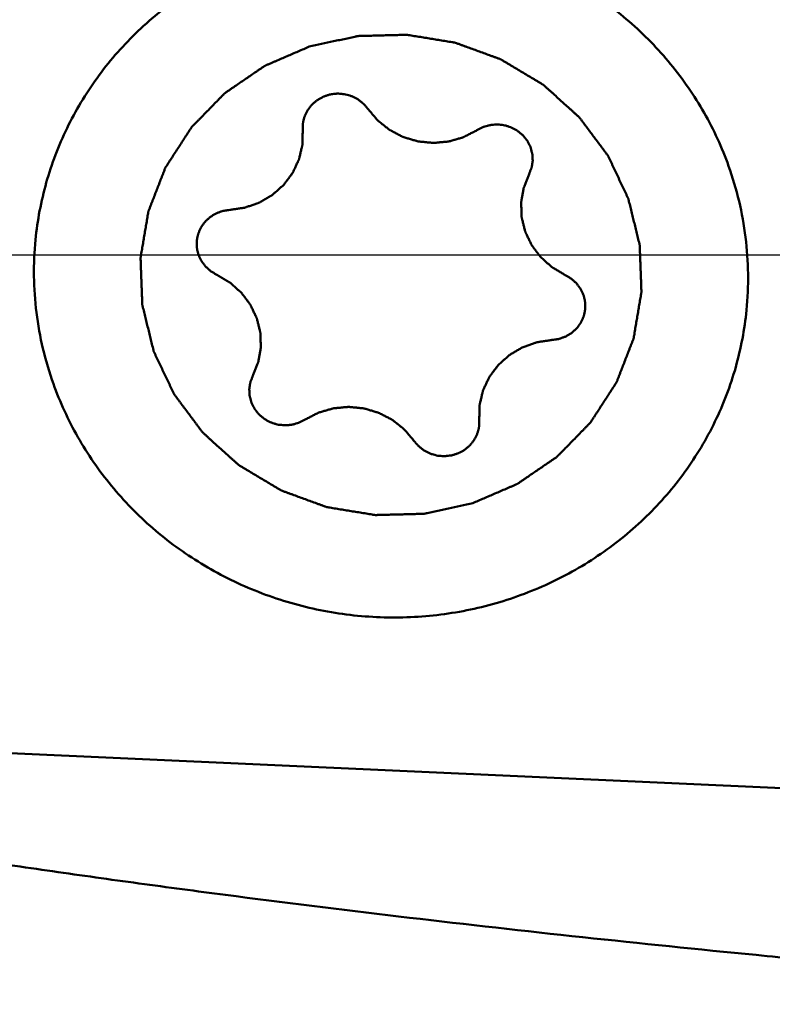
# Model space of a CAD drawing. Units: millimetres. Extents: x -29 to 114, y -68 to 79.
# Drawn here: x 33 to 37, y -4 to 1 of the extents above; entities that cross this region are included whole.
import ezdxf

# ---------------------------------------------------------------- set-up
doc = ezdxf.new("R2010")
doc.units = ezdxf.units.MM
doc.linetypes.add('CENTER2', pattern=[28.575, 19.05, -3.175, 3.175, -3.175])
for name, color, linetype, lineweight in [('1', 4, 'Continuous', 50), ('4', 2, 'CENTER2', 25), ('nocut', 7, 'Continuous', 25), ('sk4', 2, 'CENTER2', 25)]:
    doc.layers.add(name, color=color, linetype=linetype, lineweight=lineweight)

msp = doc.modelspace()

# ---------------------------------------------------------------- linework, layer by layer
at = {"layer": '1'}
msp.add_line((38.377362, -2.83283651), (31.23887427, -2.51142875), dxfattribs=at)
for points, knots in [([(42.42127078, -22.04551789), (42.15175804, -21.99784409), (41.60870069, -21.86621972), (40.80609625, -21.57105915), (40.00427772, -21.17795192), (39.2034758, -20.68936325), (38.40362655, -20.10762387), (37.60458071, -19.43512851), (36.80625436, -18.67445145), (36.00835836, -17.82905017), (35.21054516, -16.90303245), (34.4127694, -15.90056498), (33.61516884, -14.82598885), (32.81760691, -13.68425447), (32.01998091, -12.48062828), (31.2223099, -11.22046666), (30.42472265, -9.90931597), (29.35051175, -8.08284218), (28.01525518, -5.71397966), (25.89037914, -1.80680234), (23.79429067, 2.14730054), (21.66761349, 6.04541268), (20.0811459, 8.84501215), (18.74107518, 11.07606628), (17.66201634, 12.76332944), (17.12072222, 13.57071582), (16.84947217, 13.96427371)], [0, 0, 0, 0, 0.0182523673, 0.0371588768, 0.0569231577, 0.0777086801, 0.0996412062, 0.1228169103, 0.1473059828, 0.173138565, 0.2003092959, 0.2287951972, 0.2585587416, 0.2895397112, 0.3216623057, 0.3548435369, 0.3889927442, 0.4240033569, 0.4961483456, 0.5703222844, 0.7206017912, 0.7945960888, 0.8664442961, 0.9351831696, 0.968124365, 1, 1, 1, 1]), ([(32.90313549, 0.07802029), (32.91301012, 0.17772542), (32.95060227, 0.3760717), (33.05857235, 0.65922383), (33.21503192, 0.92041094), (33.4154081, 1.15199795), (33.65388451, 1.34739107), (33.9235701, 1.50101865), (34.21670773, 1.60853087), (34.52489586, 1.66689465), (34.83932346, 1.67447293), (35.15101268, 1.63106245), (35.45106481, 1.53789914), (35.73090407, 1.39761951), (35.98251245, 1.21420908), (36.19866254, 0.99284337), (36.37307465, 0.7399474), (36.45849483, 0.55431568), (36.49261683, 0.45901757)], [0, 0, 0, 0, 0.0609978017, 0.1221472267, 0.1835834771, 0.2454061253, 0.3076695503, 0.3703771896, 0.4334822517, 0.4968938549, 0.560487649, 0.6241196128, 0.68764161, 0.7509173976, 0.8138372374, 0.8763312124, 0.9383752454, 1, 1, 1, 1]), ([(35.16722422, -1.28602343), (35.18644027, -1.27774024), (35.22487234, -1.2611738), (35.27291264, -1.24046609), (35.31134443, -1.22389918), (35.33536532, -1.21354655), (35.35457969, -1.20526058), (35.36899687, -1.19905669), (35.38099084, -1.1938531), (35.38942654, -1.19027669), (35.3941846, -1.1881298), (35.39792878, -1.18681043), (35.40100157, -1.18437949), (35.40533281, -1.18152596), (35.41280337, -1.17635163), (35.42353265, -1.16905419), (35.43638336, -1.16025682), (35.45352617, -1.14854113), (35.47495173, -1.13389163), (35.50066379, -1.11631445), (35.52637506, -1.09873623), (35.54780257, -1.08408934), (35.56494149, -1.07236843), (35.57780409, -1.06358697), (35.58849617, -1.05623977), (35.59603312, -1.05115426), (35.60025798, -1.04815843), (35.60365754, -1.04616457), (35.60617444, -1.04320357), (35.60983818, -1.03959292), (35.61610629, -1.0331171), (35.62513573, -1.02394811), (35.63593896, -1.01291015), (35.65035447, -0.99820515), (35.66836999, -0.97981966), (35.6899904, -0.957759), (35.71160986, -0.93569741), (35.72962774, -0.91731425), (35.74403852, -0.9026046), (35.7548562, -0.89158084), (35.76384042, -0.88236739), (35.77018924, -0.87597095), (35.77372367, -0.87223311), (35.7766378, -0.86966277), (35.77854543, -0.86620165), (35.78144002, -0.86189754), (35.78634198, -0.85422057), (35.7934303, -0.84332916), (35.80189967, -0.83022707), (35.81320497, -0.81276894), (35.82733215, -0.79094238), (35.84428684, -0.76475224), (35.86124037, -0.7385614), (35.87537042, -0.71673656), (35.88666999, -0.69927499), (35.89515681, -0.68618338), (35.90219056, -0.67525921), (35.90718994, -0.66764072), (35.90992844, -0.66324291), (35.91231553, -0.66006959), (35.9134289, -0.65641831), (35.91535768, -0.65171665), (35.91852605, -0.64341106), (35.92316051, -0.63158655), (35.92867554, -0.61737975), (35.9360451, -0.59844343), (35.94525145, -0.57477094), (35.95630164, -0.54636488), (35.96735054, -0.51795842), (35.97656011, -0.49428694), (35.98392324, -0.47534858), (35.98945788, -0.46114802), (35.99403098, -0.449304), (35.99730889, -0.44103324), (35.99906215, -0.43627577), (36.00071467, -0.43279591), (36.0010768, -0.42897876), (36.00200974, -0.42400688), (36.00343268, -0.41525128), (36.00557509, -0.40277193), (36.00809904, -0.38778444), (36.01148072, -0.36780541), (36.01570214, -0.34283015), (36.02077045, -0.31286048), (36.02583745, -0.28289059), (36.03006216, -0.25791587), (36.03343726, -0.23793577), (36.03598128, -0.22295156), (36.03806092, -0.21046196), (36.0395959, -0.20172465), (36.04034932, -0.19672345), (36.04126286, -0.19299636), (36.04084437, -0.18917825), (36.04075101, -0.18411918), (36.04037115, -0.17525101), (36.03994167, -0.16258994), (36.03937785, -0.14739334), (36.03864302, -0.12713237), (36.03771863, -0.10180575), (36.03661205, -0.07141398), (36.03550411, -0.04102218), (36.0345831, -0.01569562), (36.03384151, 0.00456546), (36.0332983, 0.01976173), (36.03280433, 0.03242384), (36.0325396, 0.04129015), (36.03226178, 0.0463522), (36.03240988, 0.05016114), (36.03119541, 0.05392269), (36.03005141, 0.05895461), (36.02782795, 0.06775278), (36.02476737, 0.08032562), (36.0210451, 0.0954113), (36.0160994, 0.11552614), (36.0099113, 0.14066947), (36.00248829, 0.17084163), (35.99506398, 0.2010135), (35.98887914, 0.22615755), (35.9839269, 0.24627096), (35.98022459, 0.26136101), (35.97710158, 0.27392019), (35.97498956, 0.28274273), (35.97366702, 0.28773561), (35.97300095, 0.29161708), (35.97108935, 0.29497559), (35.968975, 0.29963602), (35.96507247, 0.30770677), (35.95960325, 0.31928086), (35.95299489, 0.33315074), (35.94419957, 0.35165056), (35.93319995, 0.37477304), (35.9200029, 0.40252107), (35.90680465, 0.43026853), (35.89580804, 0.45339246), (35.8870067, 0.47188938), (35.8804167, 0.48576811), (35.87489006, 0.49731449), (35.87109003, 0.5054347), (35.86881145, 0.51001589), (35.86740429, 0.51361779), (35.86484363, 0.51658511), (35.86183176, 0.52076288), (35.85637354, 0.52797085), (35.84867409, 0.53832187), (35.83939279, 0.55072001), (35.82703238, 0.56725893), (35.81157682, 0.58792979), (35.79303244, 0.61273612), (35.77448697, 0.63754171), (35.75903411, 0.65821442), (35.7466683, 0.67474965), (35.73740349, 0.68715906), (35.72965247, 0.69747482), (35.7242863, 0.70474572), (35.72112695, 0.70882266), (35.71901933, 0.7120997), (35.7159106, 0.71453833), (35.71211482, 0.71808228), (35.7053095, 0.72414795), (35.69567269, 0.73288442), (35.68407211, 0.74333769), (35.66861738, 0.75728603), (35.64929458, 0.77471779), (35.62610922, 0.79563759), (35.6029229, 0.81655649), (35.58360251, 0.83399049), (35.56814297, 0.84793434), (35.55655708, 0.85840135), (35.54687428, 0.86709483), (35.54015106, 0.87323723), (35.53622375, 0.87665823), (35.53351906, 0.87947454), (35.52989391, 0.88133305), (35.52538145, 0.88414515), (35.51733506, 0.88891067), (35.50591841, 0.89579994), (35.49218496, 0.90403222), (35.4738854, 0.91502078), (35.45100691, 0.92875226), (35.42355451, 0.94523199), (35.3961014, 0.96171063), (35.37322468, 0.97544484), (35.35492158, 0.98642793), (35.3411989, 0.99467686), (35.32974856, 1.00151406), (35.32176233, 1.00637252), (35.31715347, 1.00903571), (35.31382442, 1.01135163), (35.31000763, 1.01244999), (35.30508871, 1.01433917), (35.29640133, 1.01744735), (35.28403223, 1.02199107), (35.26917156, 1.02739925), (35.24936354, 1.03462562), (35.22460138, 1.04365325), (35.19488775, 1.05448884), (35.1651737, 1.06532321), (35.14041258, 1.07435391), (35.12060248, 1.08157414), (35.10574815, 1.08700107), (35.09335922, 1.0914861), (35.08470724, 1.09469906), (35.07973159, 1.09642036), (35.07608904, 1.09803436), (35.07210559, 1.09841363), (35.06691323, 1.09935001), (35.0577712, 1.10078802), (35.04474012, 1.10294722), (35.02909043, 1.10549335), (35.0082285, 1.10890388), (34.98214961, 1.11316163), (34.95085558, 1.11827341), (34.91956134, 1.12338394), (34.89348298, 1.12764483), (34.87261999, 1.13104907), (34.85697355, 1.13361442), (34.84393231, 1.13571351), (34.83480842, 1.13725881), (34.82958699, 1.13802327), (34.82569283, 1.13893062), (34.82171491, 1.13856125), (34.81644023, 1.13851409), (34.80719592, 1.13822406), (34.79399689, 1.13791822), (34.778155, 1.13750478), (34.75703355, 1.13696975), (34.73063138, 1.13629535), (34.69894891, 1.13548865), (34.66726644, 1.13468064), (34.64086429, 1.13400949), (34.61974279, 1.13346798), (34.60390108, 1.1330743), (34.59070149, 1.13270662), (34.58145817, 1.13252699), (34.57618192, 1.13230295), (34.57220882, 1.13247689), (34.56829655, 1.13134367), (34.56305897, 1.13028866), (34.5539031, 1.12822995), (34.54081811, 1.12540001), (34.52511833, 1.12195653), (34.50418453, 1.11738184), (34.47801754, 1.11165779), (34.4361502, 1.10250249), (34.38381609, 1.09105727), (34.34194878, 1.08190142), (34.32101513, 1.07732346)], [0, 0, 0, 0, 0.015625, 0.03125, 0.0390625, 0.046875, 0.05078125, 0.0546875, 0.05859375, 0.060546875, 0.0615234375, 0.0625, 0.0634765625, 0.064453125, 0.06640625, 0.0703125, 0.07421875, 0.078125, 0.0859375, 0.09375, 0.1015625, 0.109375, 0.11328125, 0.1171875, 0.12109375, 0.123046875, 0.1240234375, 0.125, 0.1259765625, 0.126953125, 0.12890625, 0.1328125, 0.13671875, 0.140625, 0.1484375, 0.15625, 0.1640625, 0.171875, 0.17578125, 0.1796875, 0.18359375, 0.185546875, 0.1865234375, 0.1875, 0.1884765625, 0.189453125, 0.19140625, 0.1953125, 0.19921875, 0.203125, 0.2109375, 0.21875, 0.2265625, 0.234375, 0.23828125, 0.2421875, 0.24609375, 0.248046875, 0.2490234375, 0.25, 0.2509765625, 0.251953125, 0.25390625, 0.2578125, 0.26171875, 0.265625, 0.2734375, 0.28125, 0.2890625, 0.296875, 0.30078125, 0.3046875, 0.30859375, 0.310546875, 0.3115234375, 0.3125, 0.3134765625, 0.314453125, 0.31640625, 0.3203125, 0.32421875, 0.328125, 0.3359375, 0.34375, 0.3515625, 0.359375, 0.36328125, 0.3671875, 0.37109375, 0.373046875, 0.3740234375, 0.375, 0.3759765625, 0.376953125, 0.37890625, 0.3828125, 0.38671875, 0.390625, 0.3984375, 0.40625, 0.4140625, 0.421875, 0.42578125, 0.4296875, 0.43359375, 0.435546875, 0.4365234375, 0.4375, 0.4384765625, 0.439453125, 0.44140625, 0.4453125, 0.44921875, 0.453125, 0.4609375, 0.46875, 0.4765625, 0.484375, 0.48828125, 0.4921875, 0.49609375, 0.498046875, 0.4990234375, 0.5, 0.5009765625, 0.501953125, 0.50390625, 0.5078125, 0.51171875, 0.515625, 0.5234375, 0.53125, 0.5390625, 0.546875, 0.55078125, 0.5546875, 0.55859375, 0.560546875, 0.5615234375, 0.5625, 0.5634765625, 0.564453125, 0.56640625, 0.5703125, 0.57421875, 0.578125, 0.5859375, 0.59375, 0.6015625, 0.609375, 0.61328125, 0.6171875, 0.62109375, 0.623046875, 0.6240234375, 0.625, 0.6259765625, 0.626953125, 0.62890625, 0.6328125, 0.63671875, 0.640625, 0.6484375, 0.65625, 0.6640625, 0.671875, 0.67578125, 0.6796875, 0.68359375, 0.685546875, 0.6865234375, 0.6875, 0.6884765625, 0.689453125, 0.69140625, 0.6953125, 0.69921875, 0.703125, 0.7109375, 0.71875, 0.7265625, 0.734375, 0.73828125, 0.7421875, 0.74609375, 0.748046875, 0.7490234375, 0.75, 0.7509765625, 0.751953125, 0.75390625, 0.7578125, 0.76171875, 0.765625, 0.7734375, 0.78125, 0.7890625, 0.796875, 0.80078125, 0.8046875, 0.80859375, 0.810546875, 0.8115234375, 0.8125, 0.8134765625, 0.814453125, 0.81640625, 0.8203125, 0.82421875, 0.828125, 0.8359375, 0.84375, 0.8515625, 0.859375, 0.86328125, 0.8671875, 0.87109375, 0.873046875, 0.8740234375, 0.875, 0.8759765625, 0.876953125, 0.87890625, 0.8828125, 0.88671875, 0.890625, 0.8984375, 0.90625, 0.9140625, 0.921875, 0.92578125, 0.9296875, 0.93359375, 0.935546875, 0.9365234375, 0.9375, 0.9384765625, 0.939453125, 0.94140625, 0.9453125, 0.94921875, 0.953125, 0.9609375, 0.96875, 0.984375, 1, 1, 1, 1]), ([(34.32101524, 1.07732349), (34.30179918, 1.0690403), (34.26336711, 1.05247386), (34.21532681, 1.03176615), (34.17689502, 1.01519924), (34.15287413, 1.00484661), (34.13365976, 0.99656064), (34.11924258, 0.99035675), (34.10724862, 0.98515315), (34.09881291, 0.98157675), (34.09405485, 0.97942986), (34.09031067, 0.97811049), (34.08723788, 0.97567955), (34.08290664, 0.97282602), (34.07543608, 0.96765169), (34.06470681, 0.96035424), (34.0518561, 0.95155688), (34.03471328, 0.93984118), (34.01328772, 0.92519169), (33.98757567, 0.90761451), (33.96186439, 0.89003629), (33.94043688, 0.8753894), (33.92329796, 0.86366849), (33.91043537, 0.85488703), (33.89974328, 0.84753983), (33.89220633, 0.84245431), (33.88798147, 0.83945849), (33.88458191, 0.83746463), (33.88206501, 0.83450363), (33.87840127, 0.83089298), (33.87213316, 0.82441716), (33.86310372, 0.81524817), (33.8523005, 0.8042102), (33.83788498, 0.78950521), (33.81986946, 0.77111972), (33.79824905, 0.74905906), (33.77662959, 0.72699747), (33.75861171, 0.70861431), (33.74420093, 0.69390465), (33.73338325, 0.6828809), (33.72439903, 0.67366744), (33.71805021, 0.667271), (33.71451578, 0.66353317), (33.71160165, 0.66096283), (33.70969402, 0.65750171), (33.70679943, 0.6531976), (33.70189747, 0.64552063), (33.69480915, 0.63462922), (33.68633978, 0.62152713), (33.67503449, 0.604069), (33.6609073, 0.58224244), (33.64395262, 0.55605229), (33.62699908, 0.52986146), (33.61286903, 0.50803662), (33.60156946, 0.49057505), (33.59308264, 0.47748344), (33.58604889, 0.46655927), (33.58104952, 0.45894078), (33.57831102, 0.45454297), (33.57592392, 0.45136965), (33.57481055, 0.44771837), (33.57288177, 0.4430167), (33.56971341, 0.43471112), (33.56507894, 0.42288661), (33.55956392, 0.40867981), (33.55219436, 0.38974349), (33.542988, 0.36607099), (33.53193781, 0.33766494), (33.52088891, 0.30925848), (33.51167934, 0.285587), (33.50431621, 0.26664864), (33.49878157, 0.25244808), (33.49420847, 0.24060405), (33.49093056, 0.2323333), (33.4891773, 0.22757583), (33.48752478, 0.22409597), (33.48716265, 0.22027882), (33.48622971, 0.21530694), (33.48480677, 0.20655133), (33.48266436, 0.19407198), (33.48014041, 0.1790845), (33.47675873, 0.15910547), (33.47253731, 0.13413021), (33.467469, 0.10416054), (33.46240201, 0.07419065), (33.45817729, 0.04921593), (33.45480219, 0.02923583), (33.45225818, 0.01425162), (33.45017853, 0.00176202), (33.44864356, -0.00697529), (33.44789013, -0.01197649), (33.44697659, -0.01570358), (33.44739508, -0.01952169), (33.44748844, -0.02458076), (33.4478683, -0.03344893), (33.44829778, -0.04611), (33.4488616, -0.0613066), (33.44959643, -0.08156758), (33.45052082, -0.10689419), (33.45162741, -0.13728596), (33.45273534, -0.16767776), (33.45365635, -0.19300432), (33.45439794, -0.2132654), (33.45494115, -0.22846167), (33.45543512, -0.24112379), (33.45569985, -0.24999009), (33.45597767, -0.25505214), (33.45582957, -0.25886108), (33.45704404, -0.26262263), (33.45818804, -0.26765455), (33.4604115, -0.27645272), (33.46347209, -0.28902556), (33.46719435, -0.30411124), (33.47214005, -0.32422608), (33.47832815, -0.34936941), (33.48575116, -0.37954157), (33.49317547, -0.40971345), (33.49936031, -0.43485749), (33.50431255, -0.45497091), (33.50801486, -0.47006095), (33.51113787, -0.48262014), (33.51324989, -0.49144267), (33.51457244, -0.49643555), (33.5152385, -0.50031703), (33.5171501, -0.50367553), (33.51926445, -0.50833596), (33.52316699, -0.51640671), (33.5286362, -0.5279808), (33.53524456, -0.54185068), (33.54403988, -0.5603505), (33.5550395, -0.58347298), (33.56823655, -0.61122101), (33.5814348, -0.63896847), (33.59243141, -0.6620924), (33.60123275, -0.68058932), (33.60782275, -0.69446805), (33.61334939, -0.70601444), (33.61714943, -0.71413464), (33.619428, -0.71871583), (33.62083516, -0.72231774), (33.62339582, -0.72528505), (33.62640769, -0.72946282), (33.63186591, -0.73667079), (33.63956537, -0.74702181), (33.64884666, -0.75941995), (33.66120707, -0.77595887), (33.67666263, -0.79662973), (33.69520701, -0.82143606), (33.71375248, -0.84624166), (33.72920534, -0.86691436), (33.74157115, -0.88344959), (33.75083596, -0.895859), (33.75858698, -0.90617476), (33.76395315, -0.91344566), (33.76711251, -0.9175226), (33.76922012, -0.92079964), (33.77232886, -0.92323827), (33.77612463, -0.92678223), (33.78292995, -0.93284789), (33.79256676, -0.94158436), (33.80416735, -0.95203763), (33.81962207, -0.96598598), (33.83894487, -0.98341773), (33.86213023, -1.00433753), (33.88531655, -1.02525643), (33.90463694, -1.04269043), (33.92009649, -1.05663428), (33.93168237, -1.06710129), (33.94136517, -1.07579477), (33.94808839, -1.08193717), (33.95201571, -1.08535817), (33.95472039, -1.08817449), (33.95834554, -1.09003299), (33.962858, -1.0928451), (33.9709044, -1.09761061), (33.98232104, -1.10449988), (33.99605449, -1.11273217), (34.01435406, -1.12372072), (34.03723254, -1.1374522), (34.06468494, -1.15393193), (34.09213805, -1.17041057), (34.11501477, -1.18414478), (34.13331787, -1.19512788), (34.14704055, -1.2033768), (34.15849089, -1.21021401), (34.16647713, -1.21507247), (34.17108598, -1.21773566), (34.17441503, -1.22005157), (34.17823182, -1.22114993), (34.18315074, -1.22303911), (34.19183812, -1.22614729), (34.20420723, -1.23069101), (34.21906789, -1.23609919), (34.23887591, -1.24332556), (34.26363807, -1.25235319), (34.2933517, -1.26318879), (34.32306575, -1.27402315), (34.34782688, -1.28305385), (34.36763697, -1.29027408), (34.3824913, -1.29570102), (34.39488023, -1.30018604), (34.40353221, -1.303399), (34.40850786, -1.30512031), (34.41215041, -1.3067343), (34.41613386, -1.30711357), (34.42132622, -1.30804995), (34.43046825, -1.30948796), (34.44349933, -1.31164716), (34.45914902, -1.31419329), (34.48001095, -1.31760383), (34.50608984, -1.32186157), (34.53738387, -1.32697336), (34.56867811, -1.33208388), (34.59475647, -1.33634478), (34.61561946, -1.33974901), (34.6312659, -1.34231436), (34.64430715, -1.34441345), (34.65343103, -1.34595875), (34.65865246, -1.34672321), (34.66254662, -1.34763056), (34.66652454, -1.34726119), (34.67179923, -1.34721403), (34.68104353, -1.346924), (34.69424256, -1.34661816), (34.71008445, -1.34620472), (34.7312059, -1.34566969), (34.75760807, -1.3449953), (34.78929054, -1.34418859), (34.82097301, -1.34338059), (34.84737516, -1.34270943), (34.86849667, -1.34216792), (34.88433838, -1.34177424), (34.89753796, -1.34140656), (34.90678128, -1.34122693), (34.91205753, -1.3410029), (34.91603064, -1.34117683), (34.9199429, -1.34004361), (34.92518048, -1.3389886), (34.93433636, -1.33692989), (34.94742134, -1.33409995), (34.96312112, -1.33065648), (34.98405492, -1.32608178), (35.01022191, -1.32035773), (35.05208925, -1.31120243), (35.10442336, -1.29975721), (35.14629067, -1.29060136), (35.16722432, -1.2860234)], [0, 0, 0, 0, 0.015625, 0.03125, 0.0390625, 0.046875, 0.05078125, 0.0546875, 0.05859375, 0.060546875, 0.0615234375, 0.0625, 0.0634765625, 0.064453125, 0.06640625, 0.0703125, 0.07421875, 0.078125, 0.0859375, 0.09375, 0.1015625, 0.109375, 0.11328125, 0.1171875, 0.12109375, 0.123046875, 0.1240234375, 0.125, 0.1259765625, 0.126953125, 0.12890625, 0.1328125, 0.13671875, 0.140625, 0.1484375, 0.15625, 0.1640625, 0.171875, 0.17578125, 0.1796875, 0.18359375, 0.185546875, 0.1865234375, 0.1875, 0.1884765625, 0.189453125, 0.19140625, 0.1953125, 0.19921875, 0.203125, 0.2109375, 0.21875, 0.2265625, 0.234375, 0.23828125, 0.2421875, 0.24609375, 0.248046875, 0.2490234375, 0.25, 0.2509765625, 0.251953125, 0.25390625, 0.2578125, 0.26171875, 0.265625, 0.2734375, 0.28125, 0.2890625, 0.296875, 0.30078125, 0.3046875, 0.30859375, 0.310546875, 0.3115234375, 0.3125, 0.3134765625, 0.314453125, 0.31640625, 0.3203125, 0.32421875, 0.328125, 0.3359375, 0.34375, 0.3515625, 0.359375, 0.36328125, 0.3671875, 0.37109375, 0.373046875, 0.3740234375, 0.375, 0.3759765625, 0.376953125, 0.37890625, 0.3828125, 0.38671875, 0.390625, 0.3984375, 0.40625, 0.4140625, 0.421875, 0.42578125, 0.4296875, 0.43359375, 0.435546875, 0.4365234375, 0.4375, 0.4384765625, 0.439453125, 0.44140625, 0.4453125, 0.44921875, 0.453125, 0.4609375, 0.46875, 0.4765625, 0.484375, 0.48828125, 0.4921875, 0.49609375, 0.498046875, 0.4990234375, 0.5, 0.5009765625, 0.501953125, 0.50390625, 0.5078125, 0.51171875, 0.515625, 0.5234375, 0.53125, 0.5390625, 0.546875, 0.55078125, 0.5546875, 0.55859375, 0.560546875, 0.5615234375, 0.5625, 0.5634765625, 0.564453125, 0.56640625, 0.5703125, 0.57421875, 0.578125, 0.5859375, 0.59375, 0.6015625, 0.609375, 0.61328125, 0.6171875, 0.62109375, 0.623046875, 0.6240234375, 0.625, 0.6259765625, 0.626953125, 0.62890625, 0.6328125, 0.63671875, 0.640625, 0.6484375, 0.65625, 0.6640625, 0.671875, 0.67578125, 0.6796875, 0.68359375, 0.685546875, 0.6865234375, 0.6875, 0.6884765625, 0.689453125, 0.69140625, 0.6953125, 0.69921875, 0.703125, 0.7109375, 0.71875, 0.7265625, 0.734375, 0.73828125, 0.7421875, 0.74609375, 0.748046875, 0.7490234375, 0.75, 0.7509765625, 0.751953125, 0.75390625, 0.7578125, 0.76171875, 0.765625, 0.7734375, 0.78125, 0.7890625, 0.796875, 0.80078125, 0.8046875, 0.80859375, 0.810546875, 0.8115234375, 0.8125, 0.8134765625, 0.814453125, 0.81640625, 0.8203125, 0.82421875, 0.828125, 0.8359375, 0.84375, 0.8515625, 0.859375, 0.86328125, 0.8671875, 0.87109375, 0.873046875, 0.8740234375, 0.875, 0.8759765625, 0.876953125, 0.87890625, 0.8828125, 0.88671875, 0.890625, 0.8984375, 0.90625, 0.9140625, 0.921875, 0.92578125, 0.9296875, 0.93359375, 0.935546875, 0.9365234375, 0.9375, 0.9384765625, 0.939453125, 0.94140625, 0.9453125, 0.94921875, 0.953125, 0.9609375, 0.96875, 0.984375, 1, 1, 1, 1]), ([(34.6254147, 0.75405006), (34.62225813, 0.75776223), (34.61751011, 0.76331992), (34.6112321, 0.77077245), (34.6063919, 0.77625614), (34.60277543, 0.78116065), (34.59868047, 0.78411948), (34.59284646, 0.78880465), (34.58594717, 0.7942038), (34.57807249, 0.80035661), (34.57226325, 0.80511588), (34.56528393, 0.80817646), (34.55638513, 0.81284561), (34.54738468, 0.81738188), (34.53838394, 0.82187552), (34.52847196, 0.82420136), (34.51636675, 0.82769883), (34.50426153, 0.83154539), (34.49410089, 0.83197747), (34.48402244, 0.83291944), (34.47518921, 0.83338128), (34.46761059, 0.83431466), (34.46258869, 0.83377964), (34.4538069, 0.83273468), (34.4437446, 0.83168306), (34.43500173, 0.8304972), (34.4299131, 0.83020372), (34.4251718, 0.82847487), (34.41916168, 0.82665682), (34.41198968, 0.82431899), (34.40479069, 0.82205703), (34.39884804, 0.82004931), (34.39397178, 0.81869981), (34.38973609, 0.81600882), (34.38202326, 0.81192762), (34.3733465, 0.80698134), (34.3656927, 0.80276569), (34.36135581, 0.80030519), (34.3559229, 0.79520716), (34.3491907, 0.78976321), (34.34177455, 0.78322167), (34.33396732, 0.77703853), (34.32679418, 0.76702145), (34.31939805, 0.7572821), (34.31299833, 0.74973529), (34.30870827, 0.7409876), (34.30444569, 0.73220617), (34.30034884, 0.72337746), (34.29675151, 0.71693151), (34.2951701, 0.70980686), (34.29283579, 0.70038552), (34.2907956, 0.69212983), (34.2891477, 0.68504261), (34.28777843, 0.68035606), (34.28804646, 0.67421641), (34.28770864, 0.66694259), (34.2874896, 0.65721127), (34.28727325, 0.64992018), (34.28714059, 0.64505781)], [0, 0, 0, 0, 0.03125, 0.046875, 0.0625, 0.078125, 0.0859375, 0.09375, 0.125, 0.140625, 0.15625, 0.171875, 0.1875, 0.21875, 0.234375, 0.25, 0.28125, 0.3125, 0.328125, 0.34375, 0.375, 0.3828125, 0.390625, 0.40625, 0.4375, 0.453125, 0.4609375, 0.46875, 0.484375, 0.5, 0.515625, 0.53125, 0.5390625, 0.546875, 0.5625, 0.59375, 0.609375, 0.6171875, 0.625, 0.65625, 0.671875, 0.6875, 0.71875, 0.75, 0.765625, 0.78125, 0.8125, 0.828125, 0.84375, 0.859375, 0.875, 0.90625, 0.9140625, 0.921875, 0.9375, 0.953125, 0.96875, 1, 1, 1, 1]), ([(34.6254147, 0.75405006), (34.62957352, 0.7491419), (34.63789342, 0.73932737), (34.65035966, 0.7245948), (34.66078792, 0.71234913), (34.66801023, 0.70371578), (34.67225816, 0.69887821), (34.67510355, 0.69498026), (34.6792507, 0.69211353), (34.68432608, 0.68793139), (34.69342041, 0.68078169), (34.70629468, 0.67046824), (34.71923485, 0.66023116), (34.72823693, 0.65297455), (34.73345728, 0.64896041), (34.73715966, 0.64557822), (34.74167539, 0.64361611), (34.74741259, 0.64050449), (34.75758568, 0.63529141), (34.77204289, 0.62771132), (34.78654987, 0.62022018), (34.79665328, 0.61488258), (34.80249998, 0.61196664), (34.80667974, 0.60940413), (34.81164388, 0.60827678), (34.81798909, 0.60627289), (34.82922105, 0.60300099), (34.84519714, 0.59819123), (34.86120799, 0.59347648), (34.87239129, 0.59007157), (34.87881296, 0.5882767), (34.88354251, 0.58650804), (34.88860329, 0.58635401), (34.89523547, 0.58558527), (34.90689548, 0.58450407), (34.92352572, 0.58280854), (34.94016137, 0.58121379), (34.9518138, 0.5799915), (34.95845789, 0.57944446), (34.96348216, 0.57861022), (34.96834885, 0.57939613), (34.97489275, 0.57987872), (34.98631878, 0.58098822), (35.00265667, 0.58242184), (35.01898373, 0.58395631), (35.03042492, 0.58492462), (35.03694499, 0.58562909), (35.04188482, 0.58573425), (35.04663439, 0.58745658), (35.05303359, 0.58918879), (35.06420059, 0.59248457), (35.08017505, 0.59704236), (35.09612328, 0.60169834), (35.10732699, 0.60485665), (35.11366851, 0.60680488), (35.11859504, 0.60786441), (35.12287029, 0.61045878), (35.1287978, 0.61338257), (35.13906509, 0.61874866), (35.15378803, 0.62628399), (35.17143169, 0.63538261), (35.18319868, 0.64143765), (35.18908161, 0.64446651)], [0, 0, 0, 0, 0.03125, 0.0625, 0.09375, 0.109375, 0.1171875, 0.125, 0.1328125, 0.140625, 0.15625, 0.1875, 0.21875, 0.234375, 0.2421875, 0.25, 0.2578125, 0.265625, 0.28125, 0.3125, 0.34375, 0.359375, 0.3671875, 0.375, 0.3828125, 0.390625, 0.40625, 0.4375, 0.46875, 0.484375, 0.4921875, 0.5, 0.5078125, 0.515625, 0.53125, 0.5625, 0.59375, 0.609375, 0.6171875, 0.625, 0.6328125, 0.640625, 0.65625, 0.6875, 0.71875, 0.734375, 0.7421875, 0.75, 0.7578125, 0.765625, 0.78125, 0.8125, 0.84375, 0.859375, 0.8671875, 0.875, 0.8828125, 0.890625, 0.90625, 0.9375, 0.96875, 1, 1, 1, 1]), ([(35.45909992, 0.41721497), (35.46085108, 0.42166585), (35.4634616, 0.42834789), (35.4670072, 0.43723437), (35.46950413, 0.44395651), (35.47209878, 0.44937689), (35.47269362, 0.45423595), (35.47396531, 0.46139005), (35.47534143, 0.46978074), (35.47690338, 0.47935291), (35.47825456, 0.48652294), (35.47747818, 0.49382778), (35.4771808, 0.50351948), (35.47671184, 0.51323011), (35.47620424, 0.52292), (35.47327675, 0.53229854), (35.47029479, 0.54407601), (35.46762807, 0.55602551), (35.46286425, 0.56467744), (35.45860257, 0.57351235), (35.45453896, 0.58107645), (35.45153758, 0.58783087), (35.44850704, 0.59173823), (35.44310878, 0.59851714), (35.43705494, 0.60635631), (35.43154918, 0.61303346), (35.42870292, 0.61711526), (35.42473661, 0.62020131), (35.42004613, 0.62429724), (35.41429688, 0.62910207), (35.40860246, 0.63396669), (35.40377492, 0.63791312), (35.40008273, 0.64129818), (35.39550401, 0.64349021), (35.38790604, 0.64788518), (35.3790379, 0.6526545), (35.37134846, 0.65693419), (35.36692655, 0.65932384), (35.35956682, 0.66132416), (35.35123563, 0.66423318), (35.3415663, 0.66716942), (35.33202225, 0.67060708), (35.31933754, 0.67162893), (35.30679053, 0.67297283), (35.29672897, 0.67456952), (35.28665306, 0.67382228), (35.27656061, 0.67303561), (35.26650954, 0.67208797), (35.25886365, 0.67189955), (35.25162743, 0.66970236), (35.24193523, 0.66699882), (35.23344488, 0.66462537), (35.22620874, 0.66250185), (35.22128189, 0.66132983), (35.21587334, 0.65808192), (35.20913322, 0.65477836), (35.20023406, 0.65016522), (35.19353997, 0.64675225), (35.18908162, 0.64446652)], [0, 0, 0, 0, 0.03125, 0.046875, 0.0625, 0.078125, 0.0859375, 0.09375, 0.125, 0.140625, 0.15625, 0.171875, 0.1875, 0.21875, 0.234375, 0.25, 0.28125, 0.3125, 0.328125, 0.34375, 0.375, 0.3828125, 0.390625, 0.40625, 0.4375, 0.453125, 0.4609375, 0.46875, 0.484375, 0.5, 0.515625, 0.53125, 0.5390625, 0.546875, 0.5625, 0.59375, 0.609375, 0.6171875, 0.625, 0.65625, 0.671875, 0.6875, 0.71875, 0.75, 0.765625, 0.78125, 0.8125, 0.828125, 0.84375, 0.859375, 0.875, 0.90625, 0.9140625, 0.921875, 0.9375, 0.953125, 0.96875, 1, 1, 1, 1]), ([(33.91043451, 0.23248511), (33.91691615, 0.23344958), (33.92987894, 0.23538131), (33.94932615, 0.23826211), (33.96552331, 0.24071175), (33.97687857, 0.24233101), (33.98334038, 0.2434053), (33.98826255, 0.24379132), (33.99289489, 0.24578162), (33.99917253, 0.24787562), (34.01011039, 0.25180229), (34.02576788, 0.25726362), (34.04138889, 0.26281841), (34.05237784, 0.26661424), (34.05857519, 0.26891386), (34.06345387, 0.27027328), (34.06745089, 0.27302858), (34.07308789, 0.27621529), (34.0828084, 0.2820203), (34.09677747, 0.29018285), (34.11069074, 0.29843187), (34.12048937, 0.30411584), (34.1260036, 0.30749275), (34.13037729, 0.30966445), (34.13384142, 0.31321562), (34.13877764, 0.31746922), (34.1472669, 0.32513835), (34.1594826, 0.33596769), (34.17162962, 0.34687409), (34.18021502, 0.35443534), (34.18500016, 0.35885847), (34.18892785, 0.36188948), (34.19156063, 0.36601464), (34.19552283, 0.37113312), (34.20224466, 0.38026902), (34.21197032, 0.39322137), (34.22160764, 0.40622933), (34.22845314, 0.41528737), (34.232221, 0.4205282), (34.23545006, 0.42427798), (34.23713838, 0.42871872), (34.23992705, 0.43439862), (34.24455522, 0.44445143), (34.251311, 0.45874824), (34.25797036, 0.47308721), (34.26273351, 0.483081), (34.26531007, 0.48885364), (34.26764919, 0.49300982), (34.26843414, 0.49782829), (34.27002301, 0.50402187), (34.2725492, 0.51496854), (34.27630455, 0.53054824), (34.27995831, 0.54615598), (34.28262673, 0.5570634), (34.2839921, 0.56331866), (34.2854628, 0.56794789), (34.28522652, 0.57281475), (34.2855069, 0.57922101), (34.28572012, 0.59047058), (34.28616987, 0.6065212), (34.28664704, 0.62579063), (34.28697707, 0.63863527), (34.28714059, 0.64505779)], [0, 0, 0, 0, 0.03125, 0.0625, 0.09375, 0.109375, 0.1171875, 0.125, 0.1328125, 0.140625, 0.15625, 0.1875, 0.21875, 0.234375, 0.2421875, 0.25, 0.2578125, 0.265625, 0.28125, 0.3125, 0.34375, 0.359375, 0.3671875, 0.375, 0.3828125, 0.390625, 0.40625, 0.4375, 0.46875, 0.484375, 0.4921875, 0.5, 0.5078125, 0.515625, 0.53125, 0.5625, 0.59375, 0.609375, 0.6171875, 0.625, 0.6328125, 0.640625, 0.65625, 0.6875, 0.71875, 0.734375, 0.7421875, 0.75, 0.7578125, 0.765625, 0.78125, 0.8125, 0.84375, 0.859375, 0.8671875, 0.875, 0.8828125, 0.890625, 0.90625, 0.9375, 0.96875, 1, 1, 1, 1]), ([(36.58510396, -0.28672024), (36.59749881, -0.1615682), (36.59437303, 0.09279273), (36.53517999, 0.34014441), (36.49261683, 0.45901757)], [0, 0, 0, 0, 0.4990098372, 1, 1, 1, 1]), ([(35.45909992, 0.41721497), (35.45677709, 0.41134235), (35.45213421, 0.39959609), (35.44515324, 0.38198271), (35.43938434, 0.36728741), (35.43525138, 0.3570348), (35.43303751, 0.35112294), (35.43096072, 0.34683897), (35.43047553, 0.34198195), (35.42927328, 0.3357058), (35.42742975, 0.32462943), (35.42464653, 0.30885465), (35.42196569, 0.29306278), (35.41997882, 0.28201034), (35.41900182, 0.27569658), (35.41782552, 0.27095497), (35.41834422, 0.26623756), (35.41844443, 0.25993923), (35.41889701, 0.24892114), (35.41938514, 0.2331785), (35.41997886, 0.21743834), (35.42028363, 0.20641677), (35.4206161, 0.20012392), (35.42042218, 0.19538971), (35.42192219, 0.1907112), (35.42333117, 0.1844537), (35.42607387, 0.17351267), (35.42983427, 0.15787357), (35.43369809, 0.14225242), (35.43629599, 0.13128626), (35.43793252, 0.12506826), (35.43873439, 0.12026859), (35.44116239, 0.1159894), (35.44383237, 0.11010218), (35.44877055, 0.09988508), (35.45567513, 0.0852372), (35.46267345, 0.07063448), (35.46748039, 0.06035416), (35.47035662, 0.05456629), (35.47215182, 0.04998226), (35.47533019, 0.04632744), (35.47908542, 0.04113012), (35.48588328, 0.03218682), (35.49546539, 0.01932363), (35.50513309, 0.00651913), (35.51181114, -0.00250634), (35.51575464, -0.00757453), (35.51835536, -0.01162554), (35.52231998, -0.01472167), (35.5271303, -0.01918305), (35.53577112, -0.02683394), (35.54799022, -0.03785585), (35.5602847, -0.04880761), (35.56881999, -0.05655672), (35.57379613, -0.06086375), (35.57725196, -0.06443345), (35.5817635, -0.06670594), (35.58741063, -0.07018841), (35.59746469, -0.0760719), (35.61173788, -0.08458717), (35.62890437, -0.09475799), (35.64034134, -0.10154759), (35.64606074, -0.10494126)], [0, 0, 0, 0, 0.03125, 0.0625, 0.09375, 0.109375, 0.1171875, 0.125, 0.1328125, 0.140625, 0.15625, 0.1875, 0.21875, 0.234375, 0.2421875, 0.25, 0.2578125, 0.265625, 0.28125, 0.3125, 0.34375, 0.359375, 0.3671875, 0.375, 0.3828125, 0.390625, 0.40625, 0.4375, 0.46875, 0.484375, 0.4921875, 0.5, 0.5078125, 0.515625, 0.53125, 0.5625, 0.59375, 0.609375, 0.6171875, 0.625, 0.6328125, 0.640625, 0.65625, 0.6875, 0.71875, 0.734375, 0.7421875, 0.75, 0.7578125, 0.765625, 0.78125, 0.8125, 0.84375, 0.859375, 0.8671875, 0.875, 0.8828125, 0.890625, 0.90625, 0.9375, 0.96875, 1, 1, 1, 1]), ([(33.91043451, 0.23248511), (33.90552678, 0.23174641), (33.89816824, 0.23062205), (33.88834462, 0.22918811), (33.88100749, 0.22794965), (33.87479637, 0.22743379), (33.87010658, 0.22553356), (33.86300087, 0.22306463), (33.85472546, 0.22007309), (33.84528884, 0.21665374), (33.83812842, 0.21424297), (33.83192547, 0.20999871), (33.82332406, 0.20497617), (33.81479257, 0.19980179), (33.80629942, 0.19460555), (33.79931494, 0.18755285), (33.79019169, 0.17927285), (33.78075318, 0.17116991), (33.77535637, 0.16295006), (33.76953959, 0.15505711), (33.76476998, 0.14795486), (33.76019274, 0.14213382), (33.75820138, 0.13769144), (33.75481785, 0.12986757), (33.75080938, 0.12097678), (33.74757227, 0.11311377), (33.74532991, 0.10873849), (33.74455491, 0.10392359), (33.74323528, 0.09800961), (33.74181252, 0.09086695), (33.74030795, 0.08374037), (33.73919285, 0.07778622), (33.73800878, 0.07305165), (33.7383518, 0.06816864), (33.73823694, 0.05969246), (33.73842832, 0.04997687), (33.73846397, 0.04148153), (33.73854898, 0.03663138), (33.74047581, 0.02953303), (33.7420748, 0.02118006), (33.74432798, 0.01170228), (33.74606479, 0.00208148), (33.75157636, -0.00895745), (33.75672725, -0.0200407), (33.76038909, -0.0291842), (33.76617494, -0.03718465), (33.7720048, -0.0451794), (33.77795902, -0.05306048), (33.78200759, -0.05931801), (33.7876624, -0.06424547), (33.79502029, -0.07096327), (33.80147044, -0.07684551), (33.80705869, -0.08180921), (33.81061626, -0.08532374), (33.81629285, -0.08821548), (33.82269515, -0.09218574), (33.83137526, -0.09730392), (33.83785301, -0.10118204), (33.84217869, -0.10375867)], [0, 0, 0, 0, 0.03125, 0.046875, 0.0625, 0.078125, 0.0859375, 0.09375, 0.125, 0.140625, 0.15625, 0.171875, 0.1875, 0.21875, 0.234375, 0.25, 0.28125, 0.3125, 0.328125, 0.34375, 0.375, 0.3828125, 0.390625, 0.40625, 0.4375, 0.453125, 0.4609375, 0.46875, 0.484375, 0.5, 0.515625, 0.53125, 0.5390625, 0.546875, 0.5625, 0.59375, 0.609375, 0.6171875, 0.625, 0.65625, 0.671875, 0.6875, 0.71875, 0.75, 0.765625, 0.78125, 0.8125, 0.828125, 0.84375, 0.859375, 0.875, 0.90625, 0.9140625, 0.921875, 0.9375, 0.953125, 0.96875, 1, 1, 1, 1]), ([(32.99562263, -0.66771751), (32.95305946, -0.54884435), (32.89386642, -0.30149267), (32.89074064, -0.04713175), (32.90313549, 0.07802029)], [0, 0, 0, 0, 0.5009901628, 1, 1, 1, 1]), ([(34.02913954, -0.62591491), (34.03146236, -0.62004229), (34.03610524, -0.60829604), (34.04308621, -0.59068266), (34.04885511, -0.57598735), (34.05298807, -0.56573474), (34.05520195, -0.55982289), (34.05727873, -0.55553891), (34.05776392, -0.55068189), (34.05896617, -0.54440574), (34.06080971, -0.53332937), (34.06359293, -0.51755459), (34.06627376, -0.50176272), (34.06826063, -0.49071028), (34.06923764, -0.48439652), (34.07041393, -0.47965491), (34.06989523, -0.4749375), (34.06979502, -0.46863917), (34.06934244, -0.45762109), (34.06885431, -0.44187844), (34.06826059, -0.42613829), (34.06795582, -0.41511671), (34.06762335, -0.40882386), (34.06781727, -0.40408965), (34.06631727, -0.39941114), (34.06490828, -0.39315365), (34.06216558, -0.38221261), (34.05840518, -0.36657351), (34.05454136, -0.35095237), (34.05194346, -0.3399862), (34.05030693, -0.3337682), (34.04950507, -0.32896853), (34.04707707, -0.32468934), (34.04440708, -0.31880212), (34.0394689, -0.30858502), (34.03256432, -0.29393714), (34.025566, -0.27933442), (34.02075906, -0.2690541), (34.01788284, -0.26326623), (34.01608763, -0.25868221), (34.01290926, -0.25502738), (34.00915403, -0.24983007), (34.00235617, -0.24088677), (33.99277406, -0.22802357), (33.98310636, -0.21521907), (33.97642832, -0.2061936), (33.97248481, -0.20112541), (33.96988409, -0.1970744), (33.96591947, -0.19397827), (33.96110915, -0.18951689), (33.95246833, -0.181866), (33.94024923, -0.17084409), (33.92795475, -0.15989233), (33.91941947, -0.15214322), (33.91444332, -0.14783619), (33.91098749, -0.14426649), (33.90647596, -0.141994), (33.90082882, -0.13851153), (33.89077476, -0.13262805), (33.87650157, -0.12411277), (33.85933508, -0.11394195), (33.84789811, -0.10715235), (33.84217871, -0.10375868)], [0, 0, 0, 0, 0.03125, 0.0625, 0.09375, 0.109375, 0.1171875, 0.125, 0.1328125, 0.140625, 0.15625, 0.1875, 0.21875, 0.234375, 0.2421875, 0.25, 0.2578125, 0.265625, 0.28125, 0.3125, 0.34375, 0.359375, 0.3671875, 0.375, 0.3828125, 0.390625, 0.40625, 0.4375, 0.46875, 0.484375, 0.4921875, 0.5, 0.5078125, 0.515625, 0.53125, 0.5625, 0.59375, 0.609375, 0.6171875, 0.625, 0.6328125, 0.640625, 0.65625, 0.6875, 0.71875, 0.734375, 0.7421875, 0.75, 0.7578125, 0.765625, 0.78125, 0.8125, 0.84375, 0.859375, 0.8671875, 0.875, 0.8828125, 0.890625, 0.90625, 0.9375, 0.96875, 1, 1, 1, 1]), ([(35.57780494, -0.44118505), (35.58271268, -0.44044635), (35.59007121, -0.43932199), (35.59989483, -0.43788805), (35.60723196, -0.43664959), (35.61344308, -0.43613373), (35.61813287, -0.4342335), (35.62523858, -0.43176457), (35.63351399, -0.42877303), (35.64295061, -0.42535368), (35.65011104, -0.42294292), (35.65631398, -0.41869865), (35.6649154, -0.41367611), (35.67344688, -0.40850174), (35.68194003, -0.40330549), (35.68892451, -0.39625279), (35.69804776, -0.38797279), (35.70748627, -0.37986985), (35.71288308, -0.37165), (35.71869986, -0.36375706), (35.72346948, -0.3566548), (35.72804671, -0.35083376), (35.73003808, -0.34639138), (35.7334216, -0.33856752), (35.73743007, -0.32967672), (35.74066718, -0.32181372), (35.74290954, -0.31743843), (35.74368454, -0.31262353), (35.74500418, -0.30670955), (35.74642693, -0.2995669), (35.7479315, -0.29244031), (35.7490466, -0.28648616), (35.75023067, -0.2817516), (35.74988765, -0.27686858), (35.75000251, -0.2683924), (35.74981113, -0.25867681), (35.74977548, -0.25018147), (35.74969047, -0.24533132), (35.74776364, -0.23823297), (35.74616466, -0.22988), (35.74391147, -0.22040222), (35.74217466, -0.21078142), (35.73666309, -0.19974249), (35.7315122, -0.18865924), (35.72785036, -0.17951574), (35.72206451, -0.17151529), (35.71623465, -0.16352054), (35.71028043, -0.15563946), (35.70623187, -0.14938193), (35.70057706, -0.14445447), (35.69321916, -0.13773667), (35.68676901, -0.13185444), (35.68118077, -0.12689074), (35.67762319, -0.1233762), (35.6719466, -0.12048446), (35.66554431, -0.1165142), (35.65686419, -0.11139603), (35.65038644, -0.10751791), (35.64606076, -0.10494127)], [0, 0, 0, 0, 0.03125, 0.046875, 0.0625, 0.078125, 0.0859375, 0.09375, 0.125, 0.140625, 0.15625, 0.171875, 0.1875, 0.21875, 0.234375, 0.25, 0.28125, 0.3125, 0.328125, 0.34375, 0.375, 0.3828125, 0.390625, 0.40625, 0.4375, 0.453125, 0.4609375, 0.46875, 0.484375, 0.5, 0.515625, 0.53125, 0.5390625, 0.546875, 0.5625, 0.59375, 0.609375, 0.6171875, 0.625, 0.65625, 0.671875, 0.6875, 0.71875, 0.75, 0.765625, 0.78125, 0.8125, 0.828125, 0.84375, 0.859375, 0.875, 0.90625, 0.9140625, 0.921875, 0.9375, 0.953125, 0.96875, 1, 1, 1, 1]), ([(32.99562263, -0.66771751), (33.02974462, -0.76301562), (33.1151648, -0.94864734), (33.28957691, -1.20154331), (33.50572701, -1.42290902), (33.75733538, -1.60631945), (34.03717464, -1.74659908), (34.33722677, -1.83976239), (34.64891599, -1.88317287), (34.96334359, -1.8755946), (35.27153172, -1.81723081), (35.56466935, -1.70971859), (35.83435494, -1.55609101), (36.07283135, -1.36069789), (36.27320753, -1.12911088), (36.4296671, -0.86792377), (36.53763718, -0.58477164), (36.57522933, -0.38642536), (36.58510396, -0.28672024)], [0, 0, 0, 0, 0.0616247546, 0.1236687876, 0.1861627626, 0.2490826024, 0.31235839, 0.3758803872, 0.439512351, 0.5031061451, 0.5665177483, 0.6296228104, 0.6923304497, 0.7545938747, 0.8164165229, 0.8778527733, 0.9390021983, 1, 1, 1, 1]), ([(35.57780494, -0.44118505), (35.5713233, -0.44214952), (35.55836051, -0.44408125), (35.5389133, -0.44696205), (35.52271614, -0.44941169), (35.51136088, -0.45103095), (35.50489908, -0.45210524), (35.4999769, -0.45249126), (35.49534456, -0.45448156), (35.48906693, -0.45657556), (35.47812906, -0.46050223), (35.46247157, -0.46596356), (35.44685057, -0.47151835), (35.43586161, -0.47531418), (35.42966427, -0.4776138), (35.42478559, -0.47897322), (35.42078856, -0.48172852), (35.41515157, -0.48491523), (35.40543106, -0.49072024), (35.39146198, -0.49888279), (35.37754871, -0.50713181), (35.36775008, -0.51281578), (35.36223585, -0.51619269), (35.35786217, -0.5183644), (35.35439804, -0.52191556), (35.34946181, -0.52616916), (35.34097255, -0.53383829), (35.32875686, -0.54466763), (35.31660983, -0.55557403), (35.30802443, -0.56313528), (35.30323929, -0.56755841), (35.29931161, -0.57058942), (35.29667882, -0.57471458), (35.29271662, -0.57983306), (35.28599479, -0.58896896), (35.27626913, -0.60192131), (35.26663181, -0.61492927), (35.25978631, -0.62398731), (35.25601845, -0.62922814), (35.25278939, -0.63297793), (35.25110107, -0.63741866), (35.2483124, -0.64309856), (35.24368423, -0.65315137), (35.23692845, -0.66744818), (35.23026909, -0.68178715), (35.22550594, -0.69178094), (35.22292938, -0.69755359), (35.22059026, -0.70170976), (35.21980532, -0.70652823), (35.21821644, -0.71272181), (35.21569025, -0.72366848), (35.2119349, -0.73924818), (35.20828114, -0.75485592), (35.20561272, -0.76576334), (35.20424735, -0.7720186), (35.20277665, -0.77664783), (35.20301293, -0.78151469), (35.20273256, -0.78792095), (35.20251933, -0.79917052), (35.20206958, -0.81522114), (35.20159241, -0.83449058), (35.20126238, -0.84733521), (35.20109886, -0.85375774)], [0, 0, 0, 0, 0.03125, 0.0625, 0.09375, 0.109375, 0.1171875, 0.125, 0.1328125, 0.140625, 0.15625, 0.1875, 0.21875, 0.234375, 0.2421875, 0.25, 0.2578125, 0.265625, 0.28125, 0.3125, 0.34375, 0.359375, 0.3671875, 0.375, 0.3828125, 0.390625, 0.40625, 0.4375, 0.46875, 0.484375, 0.4921875, 0.5, 0.5078125, 0.515625, 0.53125, 0.5625, 0.59375, 0.609375, 0.6171875, 0.625, 0.6328125, 0.640625, 0.65625, 0.6875, 0.71875, 0.734375, 0.7421875, 0.75, 0.7578125, 0.765625, 0.78125, 0.8125, 0.84375, 0.859375, 0.8671875, 0.875, 0.8828125, 0.890625, 0.90625, 0.9375, 0.96875, 1, 1, 1, 1]), ([(34.02913954, -0.62591491), (34.02738837, -0.63036579), (34.02477785, -0.63704783), (34.02123225, -0.64593431), (34.01873532, -0.65265646), (34.01614067, -0.65807683), (34.01554583, -0.66293589), (34.01427414, -0.67008999), (34.01289802, -0.67848068), (34.01133608, -0.68805285), (34.00998489, -0.69522288), (34.01076127, -0.70252772), (34.01105866, -0.71221942), (34.01152761, -0.72193005), (34.01203521, -0.73161994), (34.0149627, -0.74099849), (34.01794467, -0.75277595), (34.02061138, -0.76472545), (34.02537521, -0.77337738), (34.02963688, -0.78221229), (34.0337005, -0.78977639), (34.03670187, -0.79653081), (34.03973241, -0.80043817), (34.04513068, -0.80721708), (34.05118451, -0.81505625), (34.05669027, -0.8217334), (34.05953653, -0.8258152), (34.06350284, -0.82890126), (34.06819332, -0.83299719), (34.07394257, -0.83780201), (34.07963699, -0.84266663), (34.08446453, -0.84661306), (34.08815672, -0.84999813), (34.09273544, -0.85219015), (34.10033341, -0.85658513), (34.10920155, -0.86135444), (34.116891, -0.86563413), (34.1213129, -0.86802379), (34.12867263, -0.8700241), (34.13700382, -0.87293312), (34.14667315, -0.87586936), (34.1562172, -0.87930702), (34.16890191, -0.88032887), (34.18144892, -0.88167277), (34.19151048, -0.88326947), (34.20158639, -0.88252223), (34.21167884, -0.88173555), (34.22172991, -0.88078791), (34.2293758, -0.88059949), (34.23661202, -0.87840231), (34.24630422, -0.87569876), (34.25479457, -0.87332531), (34.26203071, -0.87120179), (34.26695756, -0.87002977), (34.27236611, -0.86678186), (34.27910623, -0.8634783), (34.28800539, -0.85886516), (34.29469948, -0.85545219), (34.29915783, -0.85316646)], [0, 0, 0, 0, 0.03125, 0.046875, 0.0625, 0.078125, 0.0859375, 0.09375, 0.125, 0.140625, 0.15625, 0.171875, 0.1875, 0.21875, 0.234375, 0.25, 0.28125, 0.3125, 0.328125, 0.34375, 0.375, 0.3828125, 0.390625, 0.40625, 0.4375, 0.453125, 0.4609375, 0.46875, 0.484375, 0.5, 0.515625, 0.53125, 0.5390625, 0.546875, 0.5625, 0.59375, 0.609375, 0.6171875, 0.625, 0.65625, 0.671875, 0.6875, 0.71875, 0.75, 0.765625, 0.78125, 0.8125, 0.828125, 0.84375, 0.859375, 0.875, 0.90625, 0.9140625, 0.921875, 0.9375, 0.953125, 0.96875, 1, 1, 1, 1]), ([(34.86282475, -0.96275), (34.85866594, -0.95784184), (34.85034603, -0.94802731), (34.83787979, -0.93329474), (34.82745153, -0.92104907), (34.82022922, -0.91241572), (34.8159813, -0.90757815), (34.8131359, -0.9036802), (34.80898875, -0.90081347), (34.80391337, -0.89663133), (34.79481904, -0.88948163), (34.78194477, -0.87916818), (34.7690046, -0.8689311), (34.76000252, -0.86167449), (34.75478218, -0.85766035), (34.7510798, -0.85427816), (34.74656406, -0.85231605), (34.74082686, -0.84920443), (34.73065377, -0.84399135), (34.71619656, -0.83641126), (34.70168958, -0.82892012), (34.69158617, -0.82358252), (34.68573948, -0.82066658), (34.68155971, -0.81810407), (34.67659558, -0.81697672), (34.67025036, -0.81497284), (34.6590184, -0.81170093), (34.64304231, -0.80689117), (34.62703147, -0.80217642), (34.61584817, -0.79877151), (34.60942649, -0.79697664), (34.60469695, -0.79520798), (34.59963616, -0.79505395), (34.59300398, -0.79428521), (34.58134397, -0.79320401), (34.56471373, -0.79150848), (34.54807808, -0.78991373), (34.53642565, -0.78869144), (34.52978156, -0.7881444), (34.5247573, -0.78731016), (34.5198906, -0.78809607), (34.5133467, -0.78857866), (34.50192067, -0.78968816), (34.48558278, -0.79112178), (34.46925573, -0.79265625), (34.45781453, -0.79362457), (34.45129446, -0.79432903), (34.44635463, -0.79443419), (34.44160506, -0.79615653), (34.43520587, -0.79788873), (34.42403886, -0.80118451), (34.40806441, -0.8057423), (34.39211617, -0.81039828), (34.38091246, -0.81355659), (34.37457094, -0.81550482), (34.36964441, -0.81656435), (34.36536916, -0.81915872), (34.35944165, -0.82208251), (34.34917436, -0.8274486), (34.33445143, -0.83498393), (34.31680776, -0.84408255), (34.30504077, -0.85013759), (34.29915784, -0.85316645)], [0, 0, 0, 0, 0.03125, 0.0625, 0.09375, 0.109375, 0.1171875, 0.125, 0.1328125, 0.140625, 0.15625, 0.1875, 0.21875, 0.234375, 0.2421875, 0.25, 0.2578125, 0.265625, 0.28125, 0.3125, 0.34375, 0.359375, 0.3671875, 0.375, 0.3828125, 0.390625, 0.40625, 0.4375, 0.46875, 0.484375, 0.4921875, 0.5, 0.5078125, 0.515625, 0.53125, 0.5625, 0.59375, 0.609375, 0.6171875, 0.625, 0.6328125, 0.640625, 0.65625, 0.6875, 0.71875, 0.734375, 0.7421875, 0.75, 0.7578125, 0.765625, 0.78125, 0.8125, 0.84375, 0.859375, 0.8671875, 0.875, 0.8828125, 0.890625, 0.90625, 0.9375, 0.96875, 1, 1, 1, 1]), ([(34.86282475, -0.96275), (34.86598132, -0.96646217), (34.87072934, -0.97201986), (34.87700735, -0.97947239), (34.88184756, -0.98495608), (34.88546402, -0.9898606), (34.88955898, -0.99281942), (34.895393, -0.99750459), (34.90229229, -1.00290374), (34.91016696, -1.00905655), (34.9159762, -1.01381582), (34.92295553, -1.0168764), (34.93185433, -1.02154556), (34.94085477, -1.02608182), (34.94985551, -1.03057546), (34.95976749, -1.0329013), (34.9718727, -1.03639877), (34.98397792, -1.04024533), (34.99413856, -1.04067741), (35.00421702, -1.04161938), (35.01305024, -1.04208122), (35.02062886, -1.0430146), (35.02565076, -1.04247958), (35.03443255, -1.04143462), (35.04449486, -1.040383), (35.05323772, -1.03919715), (35.05832635, -1.03890366), (35.06306765, -1.03717482), (35.06907777, -1.03535676), (35.07624977, -1.03301893), (35.08344877, -1.03075697), (35.08939141, -1.02874925), (35.09426767, -1.02739975), (35.09850337, -1.02470876), (35.10621619, -1.02062756), (35.11489295, -1.01568128), (35.12254675, -1.01146563), (35.12688365, -1.00900513), (35.13231655, -1.0039071), (35.13904875, -0.99846315), (35.1464649, -0.99192161), (35.15427213, -0.98573847), (35.16144528, -0.97572139), (35.1688414, -0.96598204), (35.17524112, -0.95843524), (35.17953118, -0.94968754), (35.18379376, -0.94090611), (35.18789061, -0.9320774), (35.19148794, -0.92563145), (35.19306935, -0.91850681), (35.19540366, -0.90908546), (35.19744385, -0.90082977), (35.19909175, -0.89374256), (35.20046103, -0.889056), (35.20019299, -0.88291636), (35.20053081, -0.87564254), (35.20074985, -0.86591121), (35.2009662, -0.85862013), (35.20109886, -0.85375775)], [0, 0, 0, 0, 0.03125, 0.046875, 0.0625, 0.078125, 0.0859375, 0.09375, 0.125, 0.140625, 0.15625, 0.171875, 0.1875, 0.21875, 0.234375, 0.25, 0.28125, 0.3125, 0.328125, 0.34375, 0.375, 0.3828125, 0.390625, 0.40625, 0.4375, 0.453125, 0.4609375, 0.46875, 0.484375, 0.5, 0.515625, 0.53125, 0.5390625, 0.546875, 0.5625, 0.59375, 0.609375, 0.6171875, 0.625, 0.65625, 0.671875, 0.6875, 0.71875, 0.75, 0.765625, 0.78125, 0.8125, 0.828125, 0.84375, 0.859375, 0.875, 0.90625, 0.9140625, 0.921875, 0.9375, 0.953125, 0.96875, 1, 1, 1, 1]), ([(38.43472483, -3.7844804), (38.39720012, -3.78159133), (38.32218759, -3.77534455), (38.17214064, -3.76313454), (37.98461499, -3.74746182), (37.75962036, -3.72822917), (37.45968292, -3.70194095), (37.08486679, -3.6678791), (36.4854091, -3.61071743), (35.73658138, -3.53413925), (34.83894328, -3.43332175), (34.09184736, -3.34128787), (33.49486815, -3.26226743), (33.04752438, -3.20009748), (32.60061758, -3.13485322), (32.2286044, -3.07773646), (31.93128783, -3.03017986), (31.7455873, -2.9996979), (31.5971143, -2.97478725), (31.48582371, -2.95572172), (31.37451032, -2.9367959), (31.30034456, -2.92391017), (31.26332757, -2.91710674)], [0, 0, 0, 0, 0.0156247684, 0.0312495487, 0.062499122, 0.0937487243, 0.1249983546, 0.1874976646, 0.2499970909, 0.3749959564, 0.4999952842, 0.6249951203, 0.6874955118, 0.7499960339, 0.8124966964, 0.8749975044, 0.9062480166, 0.937498632, 0.9531239108, 0.968749169, 0.9843747144, 1, 1, 1, 1])]:
    msp.add_open_spline(points, degree=3, knots=knots, dxfattribs=at)
at = {"layer": '4'}
msp.add_line((-5.04542902, 0), (62.63916041, 0), dxfattribs=at)
at = {"layer": 'nocut'}
msp.add_line((0, 0), (59.125, 0), dxfattribs=at)
at = {"layer": 'sk4'}
msp.add_line((-5.04542902, 0), (62.63916041, 0), dxfattribs=at)

doc.saveas('drawing.dxf')
